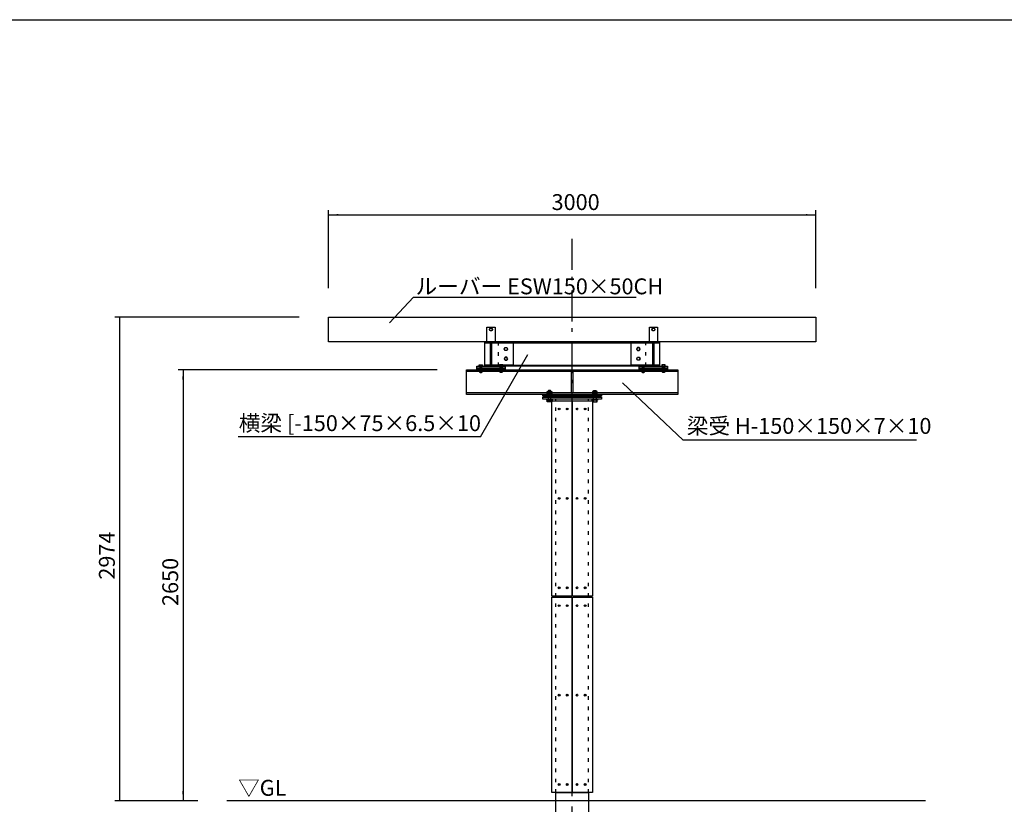
# Model space of a CAD drawing. Extents: x -1944 to 1956, y -1325 to 1461.
# Drawn here: x -64 to 946, y 620 to 1425 of the extents above; entities that cross this region are included whole.
import ezdxf

# ---------------------------------------------------------------- set-up
doc = ezdxf.new("R2010")
doc.units = 0
doc.header["$LTSCALE"] = 25.4
for name, pattern in [('STYLE_02', [1.388855, 0.972137, -0.416718]), ('STYLE_05', [0.416565, 0.138855, -0.27771]), ('STYLE_06', [2.083282, 1.25, -0.416565, 0.138855, -0.277863])]:
    doc.linetypes.add(name, pattern=pattern)
doc.layers.add('IMPORTED', color=7, linetype='CONTINUOUS')
doc.styles.add('_______', font='txt', dxfattribs={"bigfont": 'ＭＳ ゴシック'})

msp = doc.modelspace()

# ---------------------------------------------------------------- linework, layer by layer
at = {"layer": 'IMPORTED', "color": 1, "linetype": 'CONTINUOUS'}
for p, q in [((252.7, 1149.8), (252.7, 1229.8)), ((252.7, 1224.8), (752.7, 1224.8)), ((752.7, 1149.8), (752.7, 1229.8)), ((315.3, 1114.1), (340.1, 1140.4)), ((340.1, 1140.4), (568.3, 1140.4)), ((222.7, 1119.8), (33.6, 1119.8)), ((38.6, 624.1), (38.6, 1119.8)), ((408.6, 997.4), (457.3, 1081.7)), ((364.4, 1065.8), (98.6, 1065.8)), ((103.6, 1065.8), (103.6, 624.1)), ((616.5, 993.9), (554.4, 1052.5)), ((478.3, 1044.7), (478.3, 1038.4)), ((480.4, 1044.7), (480.4, 1038.4)), ((525, 1044.7), (525, 1038.4)), ((525, 1044.7), (525, 1038.4)), ((527.1, 1044.7), (527.1, 1038.4)), ((527.1, 1044.7), (527.1, 1038.4)), ((478.3, 1038.4), (478.1, 1037.4)), ((480.4, 1038.4), (480.7, 1037.4)), ((525, 1038.4), (524.7, 1037.4)), ((525, 1038.4), (524.7, 1037.4)), ((527.1, 1038.4), (527.4, 1037.4)), ((527.1, 1038.4), (527.4, 1037.4)), ((408.6, 997.4), (160.2, 997.4)), ((856, 993.9), (616.5, 993.9)), ((118.6, 624.1), (33.6, 624.1)), ((118.6, 624.1), (98.6, 624.1))]:
    msp.add_line(p, q, dxfattribs=at)
at = {"layer": 'IMPORTED', "color": 17, "linetype": 'STYLE_06'}
msp.add_line((502.7, 374.8), (502.7, 1208.2), dxfattribs=at)
at = {"layer": 'IMPORTED', "color": 30, "linetype": 'STYLE_05'}
for p, q in [((427.3, 1069.8), (427.3, 1094.8)), ((578.1, 1094.8), (578.1, 1069.8))]:
    msp.add_line(p, q, dxfattribs=at)
at = {"layer": 'IMPORTED', "color": 30, "linetype": 'CONTINUOUS'}
for p, q in [((427.3, 1094.8), (578.1, 1094.8)), ((427.3, 1093.6), (578.1, 1093.6)), ((408.1, 1070.9), (408.1, 1069.8)), ((409.8, 1069.8), (409.8, 1070.9)), ((427.3, 1070.9), (578.1, 1070.9)), ((428.9, 1069.8), (428.9, 1070.9)), ((430.7, 1070.9), (430.7, 1069.8)), ((574.8, 1070.9), (574.8, 1069.8)), ((576.5, 1069.8), (576.5, 1070.9)), ((595.6, 1069.8), (595.6, 1070.9)), ((597.3, 1070.9), (597.3, 1069.8)), ((611.1, 1064.1), (394.4, 1064.1)), ((408, 1069.1), (410, 1069.1)), ((408, 1063.4), (410, 1063.4)), ((408.1, 1065.6), (408.1, 1064.1)), ((409.8, 1064.1), (409.8, 1065.6)), ((578.1, 1069.8), (427.3, 1069.8)), ((430.8, 1069.1), (428.8, 1069.1)), ((430.8, 1063.4), (428.8, 1063.4)), ((428.9, 1064.1), (428.9, 1065.6)), ((430.7, 1065.6), (430.7, 1064.1)), ((574.6, 1069.1), (576.6, 1069.1)), ((574.6, 1063.4), (576.6, 1063.4)), ((574.8, 1065.6), (574.8, 1064.1)), ((576.5, 1064.1), (576.5, 1065.6)), ((597.5, 1069.1), (595.5, 1069.1)), ((597.5, 1063.4), (595.5, 1063.4)), ((595.6, 1064.1), (595.6, 1065.6)), ((597.3, 1065.6), (597.3, 1064.1)), ((611.1, 1042.4), (394.4, 1042.4)), ((480.7, 1044.4), (478.1, 1044.4)), ((478.2, 1043.6), (478.2, 1041.5)), ((480.5, 1041.5), (480.5, 1043.6)), ((524.7, 1044.4), (527.4, 1044.4)), ((524.7, 1044.4), (527.4, 1044.4)), ((524.9, 1041.5), (524.9, 1043.6)), ((524.9, 1041.5), (524.9, 1043.6)), ((527.2, 1043.6), (527.2, 1041.5)), ((527.2, 1043.6), (527.2, 1041.5)), ((480.7, 1038.4), (478.1, 1038.4)), ((478.2, 1034.7), (478.2, 1033.2)), ((479.2, 1035.3), (479.6, 1035.9)), ((479.6, 1035.9), (479.3, 1035.3)), ((480.5, 1033.2), (480.5, 1034.7)), ((524.7, 1038.4), (527.4, 1038.4)), ((524.7, 1038.4), (527.4, 1038.4)), ((524.9, 1033.2), (524.9, 1034.7)), ((524.9, 1033.2), (524.9, 1034.7)), ((525.8, 1035.9), (526.2, 1035.3)), ((525.8, 1035.9), (526.2, 1035.3)), ((526.2, 1035.3), (525.9, 1035.9)), ((526.2, 1035.3), (525.9, 1035.9)), ((527.2, 1034.7), (527.2, 1033.2)), ((527.2, 1034.7), (527.2, 1033.2)), ((865.2, 624.1), (148.6, 624.1))]:
    msp.add_line(p, q, dxfattribs=at)
at = {"layer": 'IMPORTED', "color": 1, "linetype": 'STYLE_02'}
for p, q in [((408.2, 1069.1), (408.2, 1063.1)), ((409.7, 1069.1), (409.7, 1063.1)), ((429.1, 1069.1), (429.1, 1063.1)), ((430.6, 1069.1), (430.6, 1063.1)), ((574.9, 1069.1), (574.9, 1063.1)), ((576.4, 1069.1), (576.4, 1063.1)), ((595.7, 1069.1), (595.7, 1063.1)), ((597.2, 1069.1), (597.2, 1063.1))]:
    msp.add_line(p, q, dxfattribs=at)
at = {"layer": 'IMPORTED', "color": 3, "linetype": 'STYLE_05'}
for p, q in [((486.1, 632.4), (486.1, 1035.9)), ((519.4, 632.4), (519.4, 1035.9))]:
    msp.add_line(p, q, dxfattribs=at)
at = {"layer": 'IMPORTED', "color": 30, "linetype": 'CONTINUOUS', "flags": 128}
for points in [[(-1944, 1425), (1956, 1425), (1956, -1325), (-1944, -1325), (-1944, 1425)], [(252.7, 1119.8), (752.7, 1119.8), (752.7, 1094.8), (252.7, 1094.8), (252.7, 1119.8)], [(415.2, 1109.8), (423.6, 1109.8), (423.6, 1094.8), (415.2, 1094.8)], [(581.9, 1109.8), (590.2, 1109.8), (590.2, 1094.8), (581.9, 1094.8)], [(394.4, 1065.8), (611.1, 1065.8), (611.1, 1040.8), (394.4, 1040.8)], [(404.8, 1069.8), (434, 1069.8), (434, 1067.8), (404.8, 1067.8)], [(404.8, 1067.8), (434, 1067.8), (434, 1065.8), (404.8, 1065.8)], [(502, 1064.1), (503.5, 1064.1), (503.5, 1042.4), (502, 1042.4)], [(571.5, 1069.8), (600.6, 1069.8), (600.6, 1067.8), (571.5, 1067.8)], [(571.5, 1067.8), (600.6, 1067.8), (600.6, 1065.8), (571.5, 1065.8)]]:
    msp.add_lwpolyline(points, close=True, dxfattribs=at)
at = {"layer": 'IMPORTED', "color": 30, "linetype": 'CONTINUOUS'}
for points in [[(417.8, 1107.3), (418.6, 1108.6), (420.2, 1108.6), (420.9, 1107.3), (420.2, 1105.9), (418.6, 1105.9)], [(584.5, 1107.3), (585.3, 1108.6), (586.8, 1108.6), (587.6, 1107.3), (586.8, 1105.9), (585.3, 1105.9)], [(413.1, 1093.6), (419, 1093.6), (419, 1070.9), (413.1, 1070.9)], [(419.8, 1093.6), (442.3, 1093.6), (442.3, 1070.9), (419.8, 1070.9)], [(563.1, 1093.6), (585.6, 1093.6), (585.6, 1070.9), (563.1, 1070.9)], [(586.5, 1093.6), (592.3, 1093.6), (592.3, 1070.9), (586.5, 1070.9)], [(433.1, 1087.3), (433.9, 1088.8), (435.7, 1088.8), (436.5, 1087.3), (435.7, 1085.8), (433.9, 1085.8)], [(572.4, 1087.3), (571.5, 1088.8), (569.8, 1088.8), (568.9, 1087.3), (569.8, 1085.8), (571.5, 1085.8)], [(407.2, 1069.8), (407.2, 1070.9), (407.5, 1071), (410.5, 1071), (410.7, 1070.9), (410.7, 1069.8)], [(431.5, 1069.8), (431.5, 1070.9), (431.3, 1071), (428.3, 1071), (428.1, 1070.9), (428.1, 1069.8)], [(433.1, 1077.3), (433.9, 1075.8), (435.7, 1075.8), (436.5, 1077.3), (435.7, 1078.8), (433.9, 1078.8)], [(572.4, 1077.3), (571.5, 1075.8), (569.8, 1075.8), (568.9, 1077.3), (569.8, 1078.8), (571.5, 1078.8)], [(573.9, 1069.8), (573.9, 1070.9), (574.1, 1071), (577.1, 1071), (577.4, 1070.9), (577.4, 1069.8)], [(598.2, 1069.8), (598.2, 1070.9), (598, 1071), (595, 1071), (594.7, 1070.9), (594.7, 1069.8)], [(407.2, 1065.6), (407.5, 1065.8), (410.5, 1065.8), (410.7, 1065.6), (410.7, 1064.1), (410.5, 1064), (407.5, 1064), (407.2, 1064.1)], [(408, 1069.8), (408, 1063.4), (408.2, 1063.1), (409.7, 1063.1), (410, 1063.4), (410, 1069.8)], [(431.5, 1065.6), (431.3, 1065.8), (428.3, 1065.8), (428.1, 1065.6), (428.1, 1064.1), (428.3, 1064), (431.3, 1064), (431.5, 1064.1)], [(430.8, 1069.8), (430.8, 1063.4), (430.6, 1063.1), (429.1, 1063.1), (428.8, 1063.4), (428.8, 1069.8)], [(573.9, 1065.6), (574.1, 1065.8), (577.1, 1065.8), (577.4, 1065.6), (577.4, 1064.1), (577.1, 1064), (574.1, 1064), (573.9, 1064.1)], [(574.6, 1069.8), (574.6, 1063.4), (574.9, 1063.1), (576.4, 1063.1), (576.6, 1063.4), (576.6, 1069.8)], [(598.2, 1065.6), (598, 1065.8), (595, 1065.8), (594.7, 1065.6), (594.7, 1064.1), (595, 1064), (598, 1064), (598.2, 1064.1)], [(597.5, 1069.8), (597.5, 1063.4), (597.2, 1063.1), (595.7, 1063.1), (595.5, 1063.4), (595.5, 1069.8)], [(472.7, 1040.8), (532.7, 1040.8), (532.7, 1038.8), (472.7, 1038.8)], [(476.7, 1041.4), (482.1, 1041.4), (482.1, 1040.8), (476.7, 1040.8)], [(477.1, 1043.6), (477.4, 1043.8), (481.4, 1043.8), (481.7, 1043.6), (481.7, 1041.5), (481.4, 1041.4), (477.4, 1041.4), (477.1, 1041.5)], [(523.4, 1041.4), (528.7, 1041.4), (528.7, 1040.8), (523.4, 1040.8)], [(523.4, 1041.4), (528.7, 1041.4), (528.7, 1040.8), (523.4, 1040.8)], [(528.4, 1043.6), (528.1, 1043.8), (524.1, 1043.8), (523.7, 1043.6), (523.7, 1041.5), (524.1, 1041.4), (528.1, 1041.4), (528.4, 1041.5)], [(528.4, 1043.6), (528.1, 1043.8), (524.1, 1043.8), (523.7, 1043.6), (523.7, 1041.5), (524.1, 1041.4), (528.1, 1041.4), (528.4, 1041.5)], [(472.7, 1037.9), (532.7, 1037.9), (532.7, 1035.9), (472.7, 1035.9)], [(476.7, 1035.3), (482.1, 1035.3), (482.1, 1034.7), (476.7, 1034.7)], [(477.1, 1035.9), (481.7, 1035.9), (481.7, 1035.3), (477.1, 1035.3)], [(481.7, 1034.7), (481.7, 1033.2), (481.4, 1033), (477.4, 1033), (477.1, 1033.2), (477.1, 1034.7)], [(502.5, 1034.1), (502.5, 833.8), (481.9, 833.8), (481.9, 1034.1)], [(523.6, 1034.1), (523.6, 833.8), (503, 833.8), (503, 1034.1)], [(523.4, 1035.3), (528.7, 1035.3), (528.7, 1034.7), (523.4, 1034.7)], [(523.4, 1035.3), (528.7, 1035.3), (528.7, 1034.7), (523.4, 1034.7)], [(523.7, 1034.7), (523.7, 1033.2), (524.1, 1033), (528.1, 1033), (528.4, 1033.2), (528.4, 1034.7)], [(523.7, 1034.7), (523.7, 1033.2), (524.1, 1033), (528.1, 1033), (528.4, 1033.2), (528.4, 1034.7)], [(523.8, 1035.9), (528.3, 1035.9), (528.3, 1035.3), (523.8, 1035.3)], [(523.8, 1035.9), (528.3, 1035.9), (528.3, 1035.3), (523.8, 1035.3)], [(481.9, 632.4), (481.9, 832.8), (502.5, 832.8), (502.5, 632.4)], [(503, 632.4), (503, 832.8), (523.6, 832.8), (523.6, 632.4)], [(486.1, 632.4), (519.4, 632.4), (519.4, 624.1), (486.1, 624.1)], [(486.1, 632.4), (519.4, 632.4), (519.4, 593.4), (486.1, 593.4)]]:
    msp.add_lwpolyline(points, close=True, dxfattribs=at)
at = {"layer": 'IMPORTED', "color": 30, "linetype": 'CONTINUOUS', "flags": 128}
for points in [[(413.1, 1094.8), (425.6, 1094.8), (425.6, 1093.6), (419.8, 1093.6), (419.8, 1070.9), (425.6, 1070.9), (425.6, 1069.8), (413.1, 1069.8), (413.1, 1070.9), (419, 1070.9), (419, 1093.6), (413.1, 1093.6), (413.1, 1094.8)], [(579.8, 1094.8), (592.3, 1094.8), (592.3, 1093.6), (586.5, 1093.6), (586.5, 1070.9), (592.3, 1070.9), (592.3, 1069.8), (579.8, 1069.8), (579.8, 1070.9), (585.6, 1070.9), (585.6, 1093.6), (579.8, 1093.6), (579.8, 1094.8)]]:
    msp.add_lwpolyline(points, dxfattribs=at)
at = {"layer": 'IMPORTED', "color": 30, "linetype": 'CONTINUOUS'}
for points in [[(480.7, 1034.7), (480.7, 1044.4), (480.4, 1044.7), (478.3, 1044.7), (478.1, 1044.4), (478.1, 1034.7)], [(524.7, 1034.7), (524.7, 1044.4), (525, 1044.7), (527.1, 1044.7), (527.4, 1044.4), (527.4, 1034.7)], [(524.7, 1034.7), (524.7, 1044.4), (525, 1044.7), (527.1, 1044.7), (527.4, 1044.4), (527.4, 1034.7)]]:
    msp.add_lwpolyline(points, dxfattribs=at)
at = {"layer": 'IMPORTED', "color": 3, "linetype": 'CONTINUOUS'}
msp.add_lwpolyline([(475.2, 1038.8), (530.2, 1038.8), (530.2, 1037.9), (475.2, 1037.9)], close=True, dxfattribs=at)
at = {"layer": 'IMPORTED', "color": 30, "linetype": 'CONTINUOUS', "flags": 128}
for points in [[(489.3, 1026.3), (489.5, 1026.3), (489.5, 1026.1, 0.414214), (489.7, 1025.9), (489.9, 1025.9), (489.9, 1025.6), (489.7, 1025.6, 0.414214), (489.5, 1025.4), (489.5, 1025.2), (489.3, 1025.2), (489.3, 1025.4, 0.414214), (489.1, 1025.6), (488.8, 1025.6), (488.8, 1025.9), (489.1, 1025.9, 0.414214), (489.3, 1026.1)], [(497.6, 1026.3), (497.8, 1026.3), (497.8, 1026.1, 0.414214), (498.1, 1025.9), (498.3, 1025.9), (498.3, 1025.6), (498.1, 1025.6, 0.414214), (497.8, 1025.4), (497.8, 1025.2), (497.6, 1025.2), (497.6, 1025.4, 0.414214), (497.4, 1025.6), (497.2, 1025.6), (497.2, 1025.9), (497.4, 1025.9, 0.414214), (497.6, 1026.1)], [(507.8, 1026.3), (507.6, 1026.3), (507.6, 1026.1, -0.414214), (507.4, 1025.9), (507.2, 1025.9), (507.2, 1025.6), (507.4, 1025.6, -0.414214), (507.6, 1025.4), (507.6, 1025.2), (507.8, 1025.2), (507.8, 1025.4, -0.414214), (508.1, 1025.6), (508.3, 1025.6), (508.3, 1025.9), (508.1, 1025.9, -0.414214), (507.8, 1026.1)], [(516.2, 1026.3), (515.9, 1026.3), (515.9, 1026.1, -0.414214), (515.7, 1025.9), (515.5, 1025.9), (515.5, 1025.6), (515.7, 1025.6, -0.414214), (515.9, 1025.4), (515.9, 1025.2), (516.2, 1025.2), (516.2, 1025.4, -0.414214), (516.4, 1025.6), (516.6, 1025.6), (516.6, 1025.9), (516.4, 1025.9, -0.414214), (516.2, 1026.1)], [(489.3, 934.6), (489.5, 934.6), (489.5, 934.4, 0.414214), (489.7, 934.2), (489.9, 934.2), (489.9, 934), (489.7, 934, 0.414214), (489.5, 933.8), (489.5, 933.6), (489.3, 933.6), (489.3, 933.8, 0.414214), (489.1, 934), (488.8, 934), (488.8, 934.2), (489.1, 934.2, 0.414214), (489.3, 934.4)], [(497.6, 934.6), (497.8, 934.6), (497.8, 934.4, 0.414214), (498.1, 934.2), (498.3, 934.2), (498.3, 934), (498.1, 934, 0.414214), (497.8, 933.8), (497.8, 933.6), (497.6, 933.6), (497.6, 933.8, 0.414214), (497.4, 934), (497.2, 934), (497.2, 934.2), (497.4, 934.2, 0.414214), (497.6, 934.4)], [(507.8, 934.6), (507.6, 934.6), (507.6, 934.4, -0.414214), (507.4, 934.2), (507.2, 934.2), (507.2, 934), (507.4, 934, -0.414214), (507.6, 933.8), (507.6, 933.6), (507.8, 933.6), (507.8, 933.8, -0.414214), (508.1, 934), (508.3, 934), (508.3, 934.2), (508.1, 934.2, -0.414214), (507.8, 934.4)], [(516.2, 934.6), (515.9, 934.6), (515.9, 934.4, -0.414214), (515.7, 934.2), (515.5, 934.2), (515.5, 934), (515.7, 934, -0.414214), (515.9, 933.8), (515.9, 933.6), (516.2, 933.6), (516.2, 933.8, -0.414214), (516.4, 934), (516.6, 934), (516.6, 934.2), (516.4, 934.2, -0.414214), (516.2, 934.4)], [(489.3, 843), (489.5, 843), (489.5, 842.8, 0.414214), (489.7, 842.6), (489.9, 842.6), (489.9, 842.3), (489.7, 842.3, 0.414214), (489.5, 842.1), (489.5, 841.9), (489.3, 841.9), (489.3, 842.1, 0.414214), (489.1, 842.3), (488.8, 842.3), (488.8, 842.6), (489.1, 842.6, 0.414214), (489.3, 842.8)], [(497.6, 843), (497.8, 843), (497.8, 842.8, 0.414214), (498.1, 842.6), (498.3, 842.6), (498.3, 842.3), (498.1, 842.3, 0.414214), (497.8, 842.1), (497.8, 841.9), (497.6, 841.9), (497.6, 842.1, 0.414214), (497.4, 842.3), (497.2, 842.3), (497.2, 842.6), (497.4, 842.6, 0.414214), (497.6, 842.8)], [(507.8, 843), (507.6, 843), (507.6, 842.8, -0.414214), (507.4, 842.6), (507.2, 842.6), (507.2, 842.3), (507.4, 842.3, -0.414214), (507.6, 842.1), (507.6, 841.9), (507.8, 841.9), (507.8, 842.1, -0.414214), (508.1, 842.3), (508.3, 842.3), (508.3, 842.6), (508.1, 842.6, -0.414214), (507.8, 842.8)], [(516.2, 843), (515.9, 843), (515.9, 842.8, -0.414214), (515.7, 842.6), (515.5, 842.6), (515.5, 842.3), (515.7, 842.3, -0.414214), (515.9, 842.1), (515.9, 841.9), (516.2, 841.9), (516.2, 842.1, -0.414214), (516.4, 842.3), (516.6, 842.3), (516.6, 842.6), (516.4, 842.6, -0.414214), (516.2, 842.8)], [(489.3, 824.6), (489.5, 824.6), (489.5, 824.4, 0.414214), (489.7, 824.2), (489.9, 824.2), (489.9, 824), (489.7, 824, 0.414214), (489.5, 823.8), (489.5, 823.6), (489.3, 823.6), (489.3, 823.8, 0.414214), (489.1, 824), (488.8, 824), (488.8, 824.2), (489.1, 824.2, 0.414214), (489.3, 824.4)], [(497.6, 824.6), (497.8, 824.6), (497.8, 824.4, 0.414214), (498.1, 824.2), (498.3, 824.2), (498.3, 824), (498.1, 824, 0.414214), (497.8, 823.8), (497.8, 823.6), (497.6, 823.6), (497.6, 823.8, 0.414214), (497.4, 824), (497.2, 824), (497.2, 824.2), (497.4, 824.2, 0.414214), (497.6, 824.4)], [(507.8, 824.6), (507.6, 824.6), (507.6, 824.4, -0.414214), (507.4, 824.2), (507.2, 824.2), (507.2, 824), (507.4, 824, -0.414214), (507.6, 823.8), (507.6, 823.6), (507.8, 823.6), (507.8, 823.8, -0.414214), (508.1, 824), (508.3, 824), (508.3, 824.2), (508.1, 824.2, -0.414214), (507.8, 824.4)], [(516.2, 824.6), (515.9, 824.6), (515.9, 824.4, -0.414214), (515.7, 824.2), (515.5, 824.2), (515.5, 824), (515.7, 824, -0.414214), (515.9, 823.8), (515.9, 823.6), (516.2, 823.6), (516.2, 823.8, -0.414214), (516.4, 824), (516.6, 824), (516.6, 824.2), (516.4, 824.2, -0.414214), (516.2, 824.4)], [(489.3, 733), (489.5, 733), (489.5, 732.8, 0.414214), (489.7, 732.6), (489.9, 732.6), (489.9, 732.3), (489.7, 732.3, 0.414214), (489.5, 732.1), (489.5, 731.9), (489.3, 731.9), (489.3, 732.1, 0.414214), (489.1, 732.3), (488.8, 732.3), (488.8, 732.6), (489.1, 732.6, 0.414214), (489.3, 732.8)], [(497.6, 733), (497.8, 733), (497.8, 732.8, 0.414214), (498.1, 732.6), (498.3, 732.6), (498.3, 732.3), (498.1, 732.3, 0.414214), (497.8, 732.1), (497.8, 731.9), (497.6, 731.9), (497.6, 732.1, 0.414214), (497.4, 732.3), (497.2, 732.3), (497.2, 732.6), (497.4, 732.6, 0.414214), (497.6, 732.8)], [(507.8, 733), (507.6, 733), (507.6, 732.8, -0.414214), (507.4, 732.6), (507.2, 732.6), (507.2, 732.3), (507.4, 732.3, -0.414214), (507.6, 732.1), (507.6, 731.9), (507.8, 731.9), (507.8, 732.1, -0.414214), (508.1, 732.3), (508.3, 732.3), (508.3, 732.6), (508.1, 732.6, -0.414214), (507.8, 732.8)], [(516.2, 733), (515.9, 733), (515.9, 732.8, -0.414214), (515.7, 732.6), (515.5, 732.6), (515.5, 732.3), (515.7, 732.3, -0.414214), (515.9, 732.1), (515.9, 731.9), (516.2, 731.9), (516.2, 732.1, -0.414214), (516.4, 732.3), (516.6, 732.3), (516.6, 732.6), (516.4, 732.6, -0.414214), (516.2, 732.8)], [(489.3, 641.3), (489.5, 641.3), (489.5, 641.1, 0.414214), (489.7, 640.9), (489.9, 640.9), (489.9, 640.6), (489.7, 640.6, 0.414214), (489.5, 640.4), (489.5, 640.2), (489.3, 640.2), (489.3, 640.4, 0.414214), (489.1, 640.6), (488.8, 640.6), (488.8, 640.9), (489.1, 640.9, 0.414214), (489.3, 641.1)], [(497.6, 641.3), (497.8, 641.3), (497.8, 641.1, 0.414214), (498.1, 640.9), (498.3, 640.9), (498.3, 640.6), (498.1, 640.6, 0.414214), (497.8, 640.4), (497.8, 640.2), (497.6, 640.2), (497.6, 640.4, 0.414214), (497.4, 640.6), (497.2, 640.6), (497.2, 640.9), (497.4, 640.9, 0.414214), (497.6, 641.1)], [(507.8, 641.3), (507.6, 641.3), (507.6, 641.1, -0.414214), (507.4, 640.9), (507.2, 640.9), (507.2, 640.6), (507.4, 640.6, -0.414214), (507.6, 640.4), (507.6, 640.2), (507.8, 640.2), (507.8, 640.4, -0.414214), (508.1, 640.6), (508.3, 640.6), (508.3, 640.9), (508.1, 640.9, -0.414214), (507.8, 641.1)], [(516.2, 641.3), (515.9, 641.3), (515.9, 641.1, -0.414214), (515.7, 640.9), (515.5, 640.9), (515.5, 640.6), (515.7, 640.6, -0.414214), (515.9, 640.4), (515.9, 640.2), (516.2, 640.2), (516.2, 640.4, -0.414214), (516.4, 640.6), (516.6, 640.6), (516.6, 640.9), (516.4, 640.9, -0.414214), (516.2, 641.1)]]:
    msp.add_lwpolyline(points, format="xyb", close=True, dxfattribs=at)
at = {"layer": 'IMPORTED', "color": 30, "linetype": 'CONTINUOUS'}
for centre, radius in [((419.4, 1107.3), 1.5), ((419.4, 1107.3), 1.33), ((586.1, 1107.3), 1.5), ((586.1, 1107.3), 1.33), ((434.8, 1087.3), 1.5), ((570.6, 1087.3), 1.5), ((434.8, 1077.3), 1.5), ((570.6, 1077.3), 1.5), ((489.4, 1025.8), 0.917), ((497.7, 1025.8), 0.917), ((507.7, 1025.8), 0.917), ((516.1, 1025.8), 0.917), ((489.4, 934.1), 0.917), ((497.7, 934.1), 0.917), ((507.7, 934.1), 0.917), ((516.1, 934.1), 0.917), ((489.4, 842.4), 0.917), ((497.7, 842.4), 0.917), ((507.7, 842.4), 0.917), ((516.1, 842.4), 0.917), ((489.4, 824.1), 0.917), ((497.7, 824.1), 0.917), ((507.7, 824.1), 0.917), ((516.1, 824.1), 0.917), ((489.4, 732.4), 0.917), ((497.7, 732.4), 0.917), ((507.7, 732.4), 0.917), ((516.1, 732.4), 0.917), ((489.4, 640.8), 0.917), ((497.7, 640.8), 0.917), ((507.7, 640.8), 0.917), ((516.1, 640.8), 0.917)]:
    msp.add_circle(centre, radius, dxfattribs=at)
for points in [[(407.2, 1070.9), (407.7, 1071.2), (408.1, 1070.9), (409, 1071.2), (409.8, 1070.9), (410.3, 1071.2), (410.7, 1070.9)], [(431.5, 1070.9), (431.1, 1071.2), (430.7, 1070.9), (429.8, 1071.2), (428.9, 1070.9), (428.5, 1071.2), (428.1, 1070.9)], [(573.9, 1070.9), (574.3, 1071.2), (574.8, 1070.9), (575.6, 1071.2), (576.5, 1070.9), (576.9, 1071.2), (577.4, 1070.9)], [(598.2, 1070.9), (597.8, 1071.2), (597.3, 1070.9), (596.5, 1071.2), (595.6, 1070.9), (595.2, 1071.2), (594.7, 1070.9)], [(407.2, 1065.6), (407.7, 1065.9), (408.1, 1065.6), (409, 1065.9), (409.8, 1065.6), (410.3, 1065.9), (410.7, 1065.6)], [(407.2, 1064.1), (407.7, 1063.8), (408.1, 1064.1), (409, 1063.8), (409.8, 1064.1), (410.3, 1063.8), (410.7, 1064.1)], [(431.5, 1065.6), (431.1, 1065.9), (430.7, 1065.6), (429.8, 1065.9), (428.9, 1065.6), (428.5, 1065.9), (428.1, 1065.6)], [(431.5, 1064.1), (431.1, 1063.8), (430.7, 1064.1), (429.8, 1063.8), (428.9, 1064.1), (428.5, 1063.8), (428.1, 1064.1)], [(573.9, 1065.6), (574.3, 1065.9), (574.8, 1065.6), (575.6, 1065.9), (576.5, 1065.6), (576.9, 1065.9), (577.4, 1065.6)], [(573.9, 1064.1), (574.3, 1063.8), (574.8, 1064.1), (575.6, 1063.8), (576.5, 1064.1), (576.9, 1063.8), (577.4, 1064.1)], [(598.2, 1065.6), (597.8, 1065.9), (597.3, 1065.6), (596.5, 1065.9), (595.6, 1065.6), (595.2, 1065.9), (594.7, 1065.6)], [(598.2, 1064.1), (597.8, 1063.8), (597.3, 1064.1), (596.5, 1063.8), (595.6, 1064.1), (595.2, 1063.8), (594.7, 1064.1)], [(477.1, 1043.6), (477.7, 1044), (478.2, 1043.6), (479.4, 1044), (480.5, 1043.6), (481.1, 1044), (481.7, 1043.6)], [(477.1, 1041.5), (477.7, 1041.2), (478.2, 1041.5), (479.4, 1041.2), (480.5, 1041.5), (481.1, 1041.2), (481.7, 1041.5)], [(528.4, 1043.6), (527.8, 1044), (527.2, 1043.6), (526.1, 1044), (524.9, 1043.6), (524.3, 1044), (523.7, 1043.6)], [(528.4, 1043.6), (527.8, 1044), (527.2, 1043.6), (526.1, 1044), (524.9, 1043.6), (524.3, 1044), (523.7, 1043.6)], [(528.4, 1041.5), (527.8, 1041.2), (527.2, 1041.5), (526.1, 1041.2), (524.9, 1041.5), (524.3, 1041.2), (523.7, 1041.5)], [(528.4, 1041.5), (527.8, 1041.2), (527.2, 1041.5), (526.1, 1041.2), (524.9, 1041.5), (524.3, 1041.2), (523.7, 1041.5)], [(481.7, 1033.2), (481.1, 1032.8), (480.5, 1033.2), (479.4, 1032.8), (478.2, 1033.2), (477.7, 1032.8), (477.1, 1033.2)], [(523.7, 1033.2), (524.3, 1032.8), (524.9, 1033.2), (526.1, 1032.8), (527.2, 1033.2), (527.8, 1032.8), (528.4, 1033.2)], [(523.7, 1033.2), (524.3, 1032.8), (524.9, 1033.2), (526.1, 1032.8), (527.2, 1033.2), (527.8, 1032.8), (528.4, 1033.2)]]:
    msp.add_open_spline(points, degree=2, knots=[0, 0, 0, 1, 1, 2, 2, 3, 3, 3], dxfattribs=at)
at = {"layer": 'IMPORTED', "color": 1}
for points in [[(252.7, 1224.8), (262.7, 1225.7), (262.7, 1223.9)], [(752.7, 1224.8), (742.7, 1223.9), (742.7, 1225.7)], [(38.6, 1119.8), (39.4, 1109.8), (37.7, 1109.8)], [(103.6, 1065.8), (104.4, 1055.8), (102.7, 1055.8)], [(38.6, 624.1), (37.7, 634.1), (39.4, 634.1)], [(103.6, 624.1), (102.7, 634.1), (104.4, 634.1)]]:
    msp.add_solid(points, dxfattribs=at)

# ---------------------------------------------------------------- texts
at = {"layer": 'IMPORTED', "color": 1, "attachment_point": 1, "style": '_______'}
for s, insert, char_height in [('3000', (481.6, 1246.1), 16.29), ('ルーバー ESW150×50CH', (342.1, 1159.7), 16.288), ('横梁 [-150×75×6.5×10', (160.7, 1019.4), 16.288), ('梁受 H-150×150×7×10', (620.3, 1016.6), 16.288)]:
    msp.add_mtext(s, dxfattribs=dict(at, insert=insert, char_height=char_height))
at = {"layer": 'IMPORTED', "color": 1, "char_height": 16.29, "attachment_point": 1, "rotation": 90, "style": '_______'}
for s, insert in [('2974', (17.3, 850.8)), ('2650', (82.3, 823.8))]:
    msp.add_mtext(s, dxfattribs=dict(at, insert=insert))
at = {"layer": 'IMPORTED', "color": 30, "insert": (160, 645.5), "char_height": 16.29, "attachment_point": 1, "style": '_______'}
msp.add_mtext('▽GL', dxfattribs=at)

doc.saveas('drawing.dxf')
